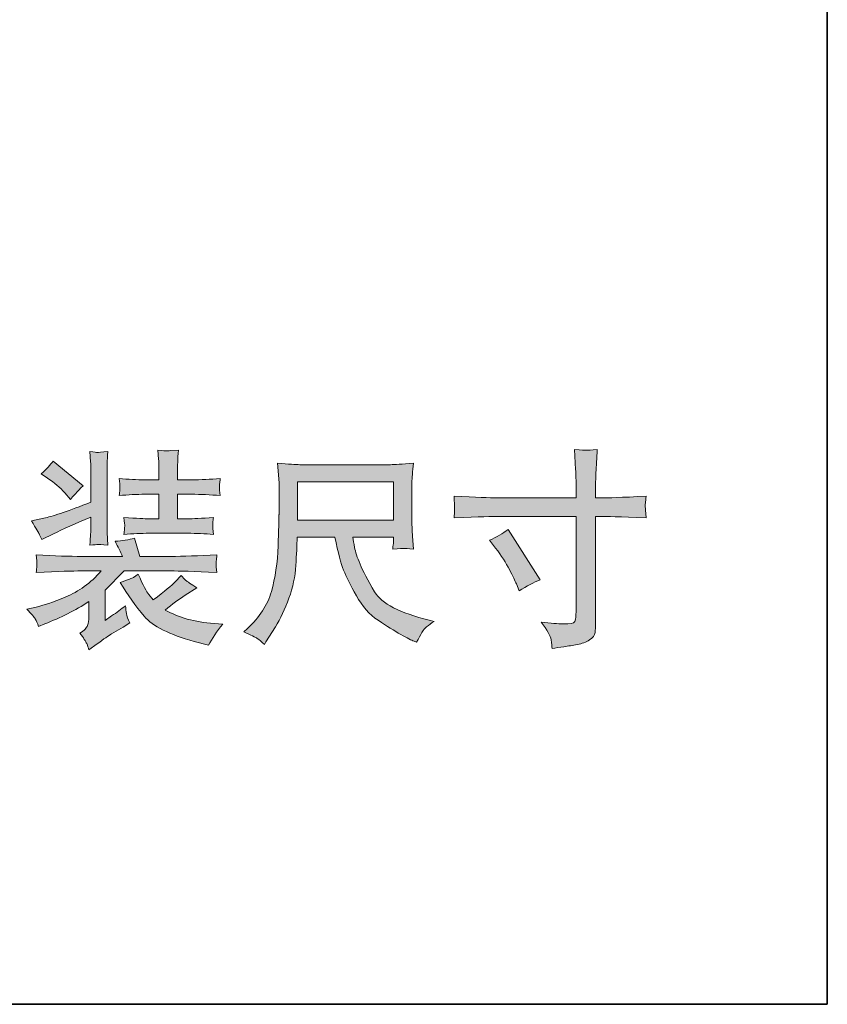
# Model space of a CAD drawing. Units: inches. Extents: x 6.3 to 94.3, y -68.9 to -19.2.
# Drawn here: x 87.5 to 94.3, y -66.3 to -58.1 of the extents above; entities that cross this region are included whole.
import ezdxf

# ---------------------------------------------------------------- set-up
doc = ezdxf.new("R2010")
doc.units = ezdxf.units.IN
doc.header["$MEASUREMENT"] = 0
doc.layers.add('图层 1', color=7, linetype='Continuous')

msp = doc.modelspace()

# ---------------------------------------------------------------- hatches: boundary and pattern name
at = {"layer": '图层 1'}
h = msp.add_hatch(color=256, dxfattribs=at)
h.dxf.hatch_style = 2
edge = h.paths.add_edge_path()
edge.add_spline(control_points=[(87.6811, -62.3766), (87.6853, -62.3848), (87.6921, -62.4007), (87.7025, -62.4248), (87.7025, -62.4248), (87.8003, -62.3766), (87.8003, -62.3766), (87.8775, -62.3387), (87.9815, -62.2925), (88.1125, -62.2374), (88.1125, -62.2374), (88.1125, -62.2801), (88.1125, -62.2801), (88.1125, -62.3249), (88.1118, -62.3586), (88.1104, -62.38), (88.1097, -62.402), (88.1069, -62.4324), (88.1035, -62.4716), (88.1435, -62.4682), (88.1655, -62.4661), (88.1703, -62.4654), (88.1752, -62.4647), (88.2034, -62.4668), (88.2558, -62.4716), (88.2558, -62.4716), (88.2489, -62.3648), (88.2489, -62.3648), (88.2482, -62.3497), (88.2475, -62.3207), (88.2475, -62.2766), (88.2475, -62.2766), (88.2475, -61.8839), (88.2475, -61.8839), (88.2475, -61.8391), (88.2475, -61.806), (88.2482, -61.784), (88.2489, -61.7626), (88.2516, -61.7309), (88.2558, -61.6896), (88.2027, -61.6951), (88.1731, -61.6979), (88.1676, -61.6972), (88.1621, -61.6965), (88.1407, -61.6937), (88.1035, -61.6896), (88.1035, -61.6896), (88.1104, -61.7757), (88.1104, -61.7757), (88.1118, -61.7881), (88.1125, -61.8247), (88.1125, -61.8839), (88.1125, -61.8839), (88.1125, -62.1133), (88.1125, -62.1133), (87.9312, -62.1829), (87.8045, -62.2263), (87.7335, -62.2422), (87.7335, -62.2422), (87.6177, -62.2684), (87.6177, -62.2684), (87.6556, -62.3325), (87.677, -62.369), (87.6811, -62.3766)], knot_values=[0, 0, 0, 0, 1, 1, 1, 2, 2, 2, 3, 3, 3, 4, 4, 4, 5, 5, 5, 6, 6, 6, 7, 7, 7, 8, 8, 8, 9, 9, 9, 10, 10, 10, 11, 11, 11, 12, 12, 12, 13, 13, 13, 14, 14, 14, 15, 15, 15, 16, 16, 16, 17, 17, 17, 18, 18, 18, 19, 19, 19, 20, 20, 20, 21, 21, 21, 21], degree=3, periodic=0)
edge = h.paths.add_edge_path()
edge.add_spline(control_points=[(87.6487, -63.0869), (87.6577, -63.1007), (87.6667, -63.1214), (87.677, -63.1489), (87.677, -63.1489), (87.7287, -63.1283), (87.7287, -63.1283), (87.8596, -63.0766), (87.9822, -63.0146), (88.0959, -62.9422), (88.0959, -62.9422), (88.0959, -63.0718), (88.0959, -63.0718), (88.0959, -63.0966), (88.0925, -63.12), (88.0856, -63.1407), (88.0787, -63.1613), (88.0573, -63.1827), (88.0215, -63.2041), (88.0518, -63.2454), (88.0704, -63.275), (88.078, -63.2929), (88.0856, -63.3109), (88.0918, -63.3274), (88.0973, -63.3439), (88.0973, -63.3439), (88.1662, -63.2936), (88.1662, -63.2936), (88.222, -63.2537), (88.262, -63.2261), (88.2861, -63.211), (88.2861, -63.211), (88.3825, -63.1545), (88.3825, -63.1545), (88.3825, -63.1545), (88.4377, -63.12), (88.4377, -63.12), (88.4225, -63.0876), (88.4136, -63.0621), (88.4101, -63.0421), (88.4067, -63.0229), (88.4039, -63.0008), (88.4012, -62.9767), (88.3667, -63.0043), (88.3288, -63.0325), (88.2861, -63.0614), (88.2861, -63.0614), (88.231, -63.0993), (88.231, -63.0993), (88.231, -63.0993), (88.231, -62.8478), (88.231, -62.8478), (88.231, -62.8478), (88.3894, -62.6859), (88.3894, -62.6859), (88.3894, -62.6859), (88.7801, -62.6859), (88.7801, -62.6859), (88.8435, -62.6859), (88.9717, -62.6901), (89.1646, -62.6997), (89.1591, -62.6611), (89.1563, -62.6384), (89.157, -62.6315), (89.1577, -62.6246), (89.1584, -62.6156), (89.1591, -62.6039), (89.1604, -62.5929), (89.1625, -62.575), (89.1646, -62.5509), (89.0096, -62.5598), (88.8814, -62.5647), (88.7801, -62.5647), (88.7801, -62.5647), (88.5217, -62.5647), (88.5217, -62.5647), (88.5217, -62.5647), (88.4769, -62.4131), (88.4769, -62.4131), (88.4287, -62.4255), (88.375, -62.4344), (88.315, -62.4386), (88.3405, -62.4847), (88.3612, -62.5268), (88.377, -62.5647), (88.377, -62.5647), (88.0353, -62.5647), (88.0353, -62.5647), (87.9381, -62.5647), (87.8113, -62.5605), (87.6563, -62.5523), (87.6563, -62.5523), (87.6618, -62.6019), (87.6618, -62.6019), (87.6618, -62.6019), (87.6618, -62.6274), (87.6618, -62.6274), (87.6618, -62.6439), (87.6618, -62.6542), (87.6611, -62.6597), (87.6605, -62.6653), (87.6591, -62.6783), (87.6563, -62.6997), (87.8437, -62.6901), (87.9684, -62.6859), (88.0305, -62.6859), (88.0305, -62.6859), (88.2, -62.6859), (88.2, -62.6859), (88.1097, -62.7865), (88.0112, -62.8589), (87.9037, -62.903), (87.7962, -62.9464), (87.7142, -62.9746), (87.6563, -62.987), (87.6563, -62.987), (87.5792, -63.0043), (87.5792, -63.0043), (87.617, -63.0456), (87.6405, -63.0732), (87.6487, -63.0869)], knot_values=[0, 0, 0, 0, 1, 1, 1, 2, 2, 2, 3, 3, 3, 4, 4, 4, 5, 5, 5, 6, 6, 6, 7, 7, 7, 8, 8, 8, 9, 9, 9, 10, 10, 10, 11, 11, 11, 12, 12, 12, 13, 13, 13, 14, 14, 14, 15, 15, 15, 16, 16, 16, 17, 17, 17, 18, 18, 18, 19, 19, 19, 20, 20, 20, 21, 21, 21, 22, 22, 22, 23, 23, 23, 24, 24, 24, 25, 25, 25, 26, 26, 26, 27, 27, 27, 28, 28, 28, 29, 29, 29, 30, 30, 30, 31, 31, 31, 32, 32, 32, 33, 33, 33, 34, 34, 34, 35, 35, 35, 36, 36, 36, 37, 37, 37, 38, 38, 38, 39, 39, 39, 40, 40, 40, 40], degree=3, periodic=0)
edge = h.paths.add_edge_path()
edge.add_spline(control_points=[(87.7507, -61.9115), (87.8079, -61.9494), (87.8561, -61.99), (87.8954, -62.0341), (87.8954, -62.0341), (87.9436, -62.0892), (87.9436, -62.0892), (87.9629, -62.0637), (87.9981, -62.0258), (88.0484, -61.9755), (88.0484, -61.9755), (87.7989, -61.7688), (87.7989, -61.7688), (87.7769, -61.7998), (87.7431, -61.8357), (87.697, -61.877), (87.697, -61.877), (87.7507, -61.9115), (87.7507, -61.9115)], knot_values=[0, 0, 0, 0, 1, 1, 1, 2, 2, 2, 3, 3, 3, 4, 4, 4, 5, 5, 5, 6, 6, 6, 6], degree=3, periodic=0)
edge = h.paths.add_edge_path()
edge.add_spline(control_points=[(88.3495, -61.9149), (88.3495, -61.9149), (88.3543, -61.959), (88.3543, -61.959), (88.3543, -61.9604), (88.3543, -61.9687), (88.3543, -61.9845), (88.3543, -61.9845), (88.3543, -62.0107), (88.3543, -62.0107), (88.3536, -62.0217), (88.3515, -62.0376), (88.3495, -62.0568), (88.4232, -62.05), (88.4949, -62.0465), (88.5644, -62.0465), (88.5644, -62.0465), (88.6802, -62.0465), (88.6802, -62.0465), (88.6802, -62.0465), (88.6802, -62.2505), (88.6802, -62.2505), (88.6802, -62.2505), (88.5989, -62.2505), (88.5989, -62.2505), (88.5658, -62.2505), (88.4955, -62.247), (88.3887, -62.2401), (88.3936, -62.2801), (88.3956, -62.3042), (88.3949, -62.3118), (88.3943, -62.3194), (88.3943, -62.3276), (88.3936, -62.338), (88.3929, -62.3476), (88.3915, -62.3621), (88.3887, -62.3821), (88.4639, -62.3752), (88.5334, -62.3717), (88.5989, -62.3717), (88.5989, -62.3717), (88.9186, -62.3717), (88.9186, -62.3717), (88.9923, -62.3717), (89.0647, -62.3752), (89.1356, -62.3821), (89.1356, -62.3821), (89.1308, -62.3331), (89.1308, -62.3331), (89.1308, -62.3331), (89.1308, -62.3111), (89.1308, -62.3111), (89.1294, -62.2939), (89.1294, -62.2822), (89.1301, -62.2773), (89.1308, -62.2718), (89.1322, -62.2594), (89.1356, -62.2401), (89.0357, -62.247), (88.9634, -62.2505), (88.9186, -62.2505), (88.9186, -62.2505), (88.8345, -62.2505), (88.8345, -62.2505), (88.8345, -62.2505), (88.8345, -62.0465), (88.8345, -62.0465), (88.8345, -62.0465), (88.9517, -62.0465), (88.9517, -62.0465), (89.0295, -62.0465), (89.1102, -62.05), (89.1928, -62.0568), (89.1928, -62.0568), (89.1873, -62.0121), (89.1873, -62.0121), (89.1866, -62.0121), (89.1866, -62.0045), (89.1873, -61.9879), (89.1873, -61.9879), (89.1873, -61.959), (89.1873, -61.959), (89.1873, -61.9501), (89.1894, -61.9356), (89.1928, -61.9149), (89.1102, -61.9218), (89.0302, -61.9252), (88.9531, -61.9252), (88.9531, -61.9252), (88.8345, -61.9252), (88.8345, -61.9252), (88.8345, -61.9252), (88.8345, -61.8495), (88.8345, -61.8495), (88.8345, -61.8309), (88.8352, -61.8074), (88.8373, -61.7785), (88.8387, -61.7502), (88.8407, -61.7158), (88.8428, -61.6772), (88.8428, -61.6772), (88.7767, -61.682), (88.7767, -61.682), (88.7594, -61.6834), (88.7484, -61.6841), (88.7436, -61.6848), (88.7388, -61.6855), (88.7147, -61.6827), (88.6712, -61.6772), (88.6712, -61.6772), (88.6781, -61.7544), (88.6781, -61.7544), (88.6795, -61.7661), (88.6802, -61.7992), (88.6802, -61.8543), (88.6802, -61.8543), (88.6802, -61.9252), (88.6802, -61.9252), (88.6802, -61.9252), (88.5665, -61.9252), (88.5665, -61.9252), (88.4955, -61.9252), (88.4232, -61.9218), (88.3495, -61.9149)], knot_values=[0, 0, 0, 0, 1, 1, 1, 2, 2, 2, 3, 3, 3, 4, 4, 4, 5, 5, 5, 6, 6, 6, 7, 7, 7, 8, 8, 8, 9, 9, 9, 10, 10, 10, 11, 11, 11, 12, 12, 12, 13, 13, 13, 14, 14, 14, 15, 15, 15, 16, 16, 16, 17, 17, 17, 18, 18, 18, 19, 19, 19, 20, 20, 20, 21, 21, 21, 22, 22, 22, 23, 23, 23, 24, 24, 24, 25, 25, 25, 26, 26, 26, 27, 27, 27, 28, 28, 28, 29, 29, 29, 30, 30, 30, 31, 31, 31, 32, 32, 32, 33, 33, 33, 34, 34, 34, 35, 35, 35, 36, 36, 36, 37, 37, 37, 38, 38, 38, 39, 39, 39, 40, 40, 40, 41, 41, 41, 41], degree=3, periodic=0)
edge = h.paths.add_edge_path()
edge.add_spline(control_points=[(88.5582, -63.0642), (88.6299, -63.1476), (88.7684, -63.2178), (88.9751, -63.2743), (88.9751, -63.2743), (89.0943, -63.3067), (89.0943, -63.3067), (89.1253, -63.2482), (89.1646, -63.1889), (89.2128, -63.1297), (89.2128, -63.1297), (89.1405, -63.1241), (89.1405, -63.1241), (88.9785, -63.1131), (88.8435, -63.0752), (88.7339, -63.0125), (88.7918, -62.9629), (88.8469, -62.9216), (88.8993, -62.8885), (88.8993, -62.8885), (88.9978, -62.8265), (88.9978, -62.8265), (88.9475, -62.7955), (88.9165, -62.7748), (88.9048, -62.7645), (88.8931, -62.7541), (88.8807, -62.7404), (88.8669, -62.7231), (88.8669, -62.7231), (88.8166, -62.7762), (88.8166, -62.7762), (88.7891, -62.8065), (88.7284, -62.8561), (88.634, -62.9264), (88.634, -62.9264), (88.5961, -62.8816), (88.5961, -62.8816), (88.5769, -62.8616), (88.5479, -62.8058), (88.5086, -62.7128), (88.5086, -62.7128), (88.4673, -62.7404), (88.4673, -62.7404), (88.459, -62.7459), (88.4232, -62.7596), (88.3584, -62.7817), (88.4204, -62.8857), (88.4873, -62.9801), (88.5582, -63.0642)], knot_values=[0, 0, 0, 0, 1, 1, 1, 2, 2, 2, 3, 3, 3, 4, 4, 4, 5, 5, 5, 6, 6, 6, 7, 7, 7, 8, 8, 8, 9, 9, 9, 10, 10, 10, 11, 11, 11, 12, 12, 12, 13, 13, 13, 14, 14, 14, 15, 15, 15, 16, 16, 16, 16], degree=3, periodic=0)
h = msp.add_hatch(color=256, dxfattribs=at)
h.dxf.hatch_style = 2
edge = h.paths.add_edge_path()
edge.add_spline(control_points=[(91.1428, -62.0624), (91.1448, -62.112), (91.1462, -62.1423), (91.1469, -62.1533), (91.1476, -62.1643), (91.1476, -62.1754), (91.1469, -62.1864), (91.1462, -62.1974), (91.1448, -62.216), (91.1428, -62.2429), (91.3564, -62.2346), (91.4749, -62.2305), (91.4976, -62.2305), (91.4976, -62.2305), (92.1604, -62.2305), (92.1604, -62.2305), (92.1604, -62.2305), (92.1604, -62.987), (92.1604, -62.987), (92.1604, -63.0187), (92.1604, -63.0442), (92.1591, -63.0614), (92.1577, -63.0794), (92.1549, -63.0952), (92.1494, -63.109), (92.1446, -63.1228), (92.1115, -63.129), (92.0502, -63.1283), (92.0102, -63.1283), (91.9503, -63.1228), (91.8697, -63.1124), (91.92, -63.1793), (91.9475, -63.2282), (91.9524, -63.2599), (91.9572, -63.2916), (91.9599, -63.3157), (91.9606, -63.3329), (91.9909, -63.3288), (92.0233, -63.3233), (92.0592, -63.3184), (92.095, -63.3129), (92.1322, -63.3074), (92.1715, -63.3005), (92.21, -63.2936), (92.2438, -63.2805), (92.2721, -63.2613), (92.3003, -63.2427), (92.3162, -63.222), (92.3189, -63.1992), (92.3217, -63.1772), (92.323, -63.1558), (92.323, -63.1352), (92.323, -63.1352), (92.323, -62.2305), (92.323, -62.2305), (92.323, -62.2305), (92.3802, -62.2305), (92.3802, -62.2305), (92.4023, -62.2305), (92.5236, -62.2346), (92.7454, -62.2429), (92.7406, -62.1905), (92.7385, -62.1609), (92.7378, -62.1526), (92.7371, -62.1444), (92.7371, -62.134), (92.7385, -62.1202), (92.7399, -62.1071), (92.742, -62.0879), (92.7454, -62.0624), (92.5387, -62.0727), (92.4181, -62.0775), (92.3837, -62.0761), (92.3837, -62.0761), (92.323, -62.0748), (92.323, -62.0748), (92.323, -62.0748), (92.323, -62.0024), (92.323, -62.0024), (92.323, -61.9645), (92.3244, -61.9184), (92.3265, -61.8646), (92.3292, -61.8102), (92.3327, -61.7461), (92.3368, -61.6717), (92.2879, -61.6772), (92.2576, -61.68), (92.2473, -61.6793), (92.2369, -61.6786), (92.2038, -61.6758), (92.1487, -61.6717), (92.1487, -61.6717), (92.157, -61.8384), (92.157, -61.8384), (92.1597, -61.8791), (92.1604, -61.9335), (92.1604, -62.0024), (92.1604, -62.0024), (92.1604, -62.0761), (92.1604, -62.0761), (92.1604, -62.0761), (91.4976, -62.0761), (91.4976, -62.0761), (91.4445, -62.0761), (91.3267, -62.072), (91.1428, -62.0624)], knot_values=[0, 0, 0, 0, 1, 1, 1, 2, 2, 2, 3, 3, 3, 4, 4, 4, 5, 5, 5, 6, 6, 6, 7, 7, 7, 8, 8, 8, 9, 9, 9, 10, 10, 10, 11, 11, 11, 12, 12, 12, 13, 13, 13, 14, 14, 14, 15, 15, 15, 16, 16, 16, 17, 17, 17, 18, 18, 18, 19, 19, 19, 20, 20, 20, 21, 21, 21, 22, 22, 22, 23, 23, 23, 24, 24, 24, 25, 25, 25, 26, 26, 26, 27, 27, 27, 28, 28, 28, 29, 29, 29, 30, 30, 30, 31, 31, 31, 32, 32, 32, 33, 33, 33, 34, 34, 34, 35, 35, 35, 35], degree=3, periodic=0)
edge = h.paths.add_edge_path()
edge.add_spline(control_points=[(91.4893, -62.4951), (91.5376, -62.5598), (91.5762, -62.6191), (91.6044, -62.6742), (91.6333, -62.7293), (91.6526, -62.77), (91.663, -62.7948), (91.663, -62.7948), (91.6857, -62.8534), (91.6857, -62.8534), (91.7498, -62.812), (91.8083, -62.781), (91.8614, -62.7603), (91.8614, -62.7603), (91.5941, -62.34), (91.5941, -62.34), (91.5486, -62.3738), (91.4969, -62.4034), (91.439, -62.4296), (91.439, -62.4296), (91.4893, -62.4951), (91.4893, -62.4951)], knot_values=[0, 0, 0, 0, 1, 1, 1, 2, 2, 2, 3, 3, 3, 4, 4, 4, 5, 5, 5, 6, 6, 6, 7, 7, 7, 7], degree=3, periodic=0)
h = msp.add_hatch(color=256, dxfattribs=at)
h.dxf.hatch_style = 2
edge = h.paths.add_edge_path()
edge.add_spline(control_points=[(89.3899, -63.1944), (89.3899, -63.1944), (89.4188, -63.1669), (89.4188, -63.1669), (89.5201, -63.0738), (89.587, -62.9712), (89.6186, -62.8575), (89.651, -62.7445), (89.6703, -62.6184), (89.6758, -62.4778), (89.6758, -62.4778), (89.6793, -62.3449), (89.6793, -62.3449), (89.6807, -62.2636), (89.6813, -62.2195), (89.6827, -62.2139), (89.6827, -62.2139), (89.6827, -62.072), (89.6827, -62.072), (89.6841, -62.0066), (89.6841, -61.9659), (89.6827, -61.9494), (89.6827, -61.9494), (89.6703, -61.7874), (89.6703, -61.7874), (89.7627, -61.795), (89.824, -61.7992), (89.855, -61.7992), (89.855, -61.7992), (90.6129, -61.7992), (90.6129, -61.7992), (90.6446, -61.7992), (90.708, -61.795), (90.8031, -61.7874), (90.7996, -61.8219), (90.7969, -61.8529), (90.7948, -61.8805), (90.7927, -61.908), (90.7914, -61.9314), (90.7914, -61.9494), (90.7914, -61.9494), (90.7914, -62.2725), (90.7914, -62.2725), (90.7914, -62.3139), (90.7927, -62.3552), (90.7962, -62.3952), (90.7962, -62.3952), (90.8051, -62.504), (90.8051, -62.504), (90.7597, -62.4992), (90.7328, -62.4971), (90.7245, -62.4978), (90.7156, -62.4985), (90.6852, -62.5006), (90.6315, -62.504), (90.6315, -62.4958), (90.6329, -62.4854), (90.6343, -62.4716), (90.6363, -62.4585), (90.637, -62.4496), (90.637, -62.4434), (90.637, -62.4434), (90.637, -62.4055), (90.637, -62.4055), (90.637, -62.4055), (90.2973, -62.4055), (90.2973, -62.4055), (90.3008, -62.4275), (90.3063, -62.4558), (90.3132, -62.4909), (90.3201, -62.5261), (90.3352, -62.5722), (90.3587, -62.6294), (90.3821, -62.6873), (90.4227, -62.7645), (90.4799, -62.8609), (90.5378, -62.9581), (90.6894, -63.0366), (90.9361, -63.0966), (90.9361, -63.0966), (90.9774, -63.1069), (90.9774, -63.1069), (90.9553, -63.1207), (90.934, -63.1365), (90.9119, -63.1538), (90.8899, -63.1717), (90.863, -63.2144), (90.8306, -63.2805), (90.8306, -63.2805), (90.8086, -63.2723), (90.8086, -63.2723), (90.7879, -63.2654), (90.7514, -63.2468), (90.6977, -63.2158), (90.6446, -63.1855), (90.5819, -63.1462), (90.5095, -63.098), (90.4372, -63.0497), (90.3766, -62.9815), (90.3276, -62.8933), (90.2787, -62.8044), (90.2436, -62.7335), (90.2215, -62.6804), (90.2002, -62.6267), (90.1761, -62.5357), (90.1492, -62.4055), (90.1492, -62.4055), (89.8343, -62.4055), (89.8343, -62.4055), (89.8322, -62.4703), (89.8281, -62.5481), (89.8233, -62.6398), (89.8178, -62.7321), (89.7985, -62.823), (89.7654, -62.914), (89.7323, -63.0043), (89.6944, -63.0842), (89.6531, -63.1531), (89.6531, -63.1531), (89.5739, -63.2771), (89.5739, -63.2771), (89.5739, -63.2771), (89.5601, -63.2998), (89.5601, -63.2998), (89.536, -63.2764), (89.5167, -63.2599), (89.5008, -63.2495), (89.4857, -63.2392), (89.4485, -63.2213), (89.3899, -63.1944)], knot_values=[0, 0, 0, 0, 1, 1, 1, 2, 2, 2, 3, 3, 3, 4, 4, 4, 5, 5, 5, 6, 6, 6, 7, 7, 7, 8, 8, 8, 9, 9, 9, 10, 10, 10, 11, 11, 11, 12, 12, 12, 13, 13, 13, 14, 14, 14, 15, 15, 15, 16, 16, 16, 17, 17, 17, 18, 18, 18, 19, 19, 19, 20, 20, 20, 21, 21, 21, 22, 22, 22, 23, 23, 23, 24, 24, 24, 25, 25, 25, 26, 26, 26, 27, 27, 27, 28, 28, 28, 29, 29, 29, 30, 30, 30, 31, 31, 31, 32, 32, 32, 33, 33, 33, 34, 34, 34, 35, 35, 35, 36, 36, 36, 37, 37, 37, 38, 38, 38, 39, 39, 39, 40, 40, 40, 41, 41, 41, 42, 42, 42, 43, 43, 43, 43], degree=3, periodic=0)
h.paths.add_polyline_path([(89.8378, -62.2622), (90.637, -62.2622), (90.637, -61.9425), (89.8378, -61.9425)])

# ---------------------------------------------------------------- linework, layer by layer
at = {"layer": '图层 1', "lineweight": 35}
msp.add_lwpolyline([(94.2564, -66.3026), (6.2563, -66.3026), (6.2563, -22.3022), (94.2564, -22.3022), (94.2564, -66.3026)], dxfattribs=at)
at = {"layer": '图层 1', "lineweight": 0}
msp.add_lwpolyline([(89.8378, -62.2622), (90.637, -62.2622), (90.637, -61.9425), (89.8378, -61.9425), (89.8378, -62.2622)], dxfattribs=at)
for points, knots in [([(87.6811, -62.3766), (87.6853, -62.3848), (87.6921, -62.4007), (87.7025, -62.4248), (87.7025, -62.4248), (87.8003, -62.3766), (87.8003, -62.3766), (87.8775, -62.3387), (87.9815, -62.2925), (88.1125, -62.2374), (88.1125, -62.2374), (88.1125, -62.2801), (88.1125, -62.2801), (88.1125, -62.3249), (88.1118, -62.3586), (88.1104, -62.38), (88.1097, -62.402), (88.1069, -62.4324), (88.1035, -62.4716), (88.1435, -62.4682), (88.1655, -62.4661), (88.1703, -62.4654), (88.1752, -62.4647), (88.2034, -62.4668), (88.2558, -62.4716), (88.2558, -62.4716), (88.2489, -62.3648), (88.2489, -62.3648), (88.2482, -62.3497), (88.2475, -62.3207), (88.2475, -62.2766), (88.2475, -62.2766), (88.2475, -61.8839), (88.2475, -61.8839), (88.2475, -61.8391), (88.2475, -61.806), (88.2482, -61.784), (88.2489, -61.7626), (88.2516, -61.7309), (88.2558, -61.6896), (88.2027, -61.6951), (88.1731, -61.6979), (88.1676, -61.6972), (88.1621, -61.6965), (88.1407, -61.6937), (88.1035, -61.6896), (88.1035, -61.6896), (88.1104, -61.7757), (88.1104, -61.7757), (88.1118, -61.7881), (88.1125, -61.8247), (88.1125, -61.8839), (88.1125, -61.8839), (88.1125, -62.1133), (88.1125, -62.1133), (87.9312, -62.1829), (87.8045, -62.2263), (87.7335, -62.2422), (87.7335, -62.2422), (87.6177, -62.2684), (87.6177, -62.2684), (87.6556, -62.3325), (87.677, -62.369), (87.6811, -62.3766)], [0, 0, 0, 0, 1, 1, 1, 2, 2, 2, 3, 3, 3, 4, 4, 4, 5, 5, 5, 6, 6, 6, 7, 7, 7, 8, 8, 8, 9, 9, 9, 10, 10, 10, 11, 11, 11, 12, 12, 12, 13, 13, 13, 14, 14, 14, 15, 15, 15, 16, 16, 16, 17, 17, 17, 18, 18, 18, 19, 19, 19, 20, 20, 20, 21, 21, 21, 21]), ([(88.3495, -61.9149), (88.3495, -61.9149), (88.3543, -61.959), (88.3543, -61.959), (88.3543, -61.9604), (88.3543, -61.9687), (88.3543, -61.9845), (88.3543, -61.9845), (88.3543, -62.0107), (88.3543, -62.0107), (88.3536, -62.0217), (88.3515, -62.0376), (88.3495, -62.0568), (88.4232, -62.05), (88.4949, -62.0465), (88.5644, -62.0465), (88.5644, -62.0465), (88.6802, -62.0465), (88.6802, -62.0465), (88.6802, -62.0465), (88.6802, -62.2505), (88.6802, -62.2505), (88.6802, -62.2505), (88.5989, -62.2505), (88.5989, -62.2505), (88.5658, -62.2505), (88.4955, -62.247), (88.3887, -62.2401), (88.3936, -62.2801), (88.3956, -62.3042), (88.3949, -62.3118), (88.3943, -62.3194), (88.3943, -62.3276), (88.3936, -62.338), (88.3929, -62.3476), (88.3915, -62.3621), (88.3887, -62.3821), (88.4639, -62.3752), (88.5334, -62.3717), (88.5989, -62.3717), (88.5989, -62.3717), (88.9186, -62.3717), (88.9186, -62.3717), (88.9923, -62.3717), (89.0647, -62.3752), (89.1356, -62.3821), (89.1356, -62.3821), (89.1308, -62.3331), (89.1308, -62.3331), (89.1308, -62.3331), (89.1308, -62.3111), (89.1308, -62.3111), (89.1294, -62.2939), (89.1294, -62.2822), (89.1301, -62.2773), (89.1308, -62.2718), (89.1322, -62.2594), (89.1356, -62.2401), (89.0357, -62.247), (88.9634, -62.2505), (88.9186, -62.2505), (88.9186, -62.2505), (88.8345, -62.2505), (88.8345, -62.2505), (88.8345, -62.2505), (88.8345, -62.0465), (88.8345, -62.0465), (88.8345, -62.0465), (88.9517, -62.0465), (88.9517, -62.0465), (89.0295, -62.0465), (89.1102, -62.05), (89.1928, -62.0568), (89.1928, -62.0568), (89.1873, -62.0121), (89.1873, -62.0121), (89.1866, -62.0121), (89.1866, -62.0045), (89.1873, -61.9879), (89.1873, -61.9879), (89.1873, -61.959), (89.1873, -61.959), (89.1873, -61.9501), (89.1894, -61.9356), (89.1928, -61.9149), (89.1102, -61.9218), (89.0302, -61.9252), (88.9531, -61.9252), (88.9531, -61.9252), (88.8345, -61.9252), (88.8345, -61.9252), (88.8345, -61.9252), (88.8345, -61.8495), (88.8345, -61.8495), (88.8345, -61.8309), (88.8352, -61.8074), (88.8373, -61.7785), (88.8387, -61.7502), (88.8407, -61.7158), (88.8428, -61.6772), (88.8428, -61.6772), (88.7767, -61.682), (88.7767, -61.682), (88.7594, -61.6834), (88.7484, -61.6841), (88.7436, -61.6848), (88.7388, -61.6855), (88.7147, -61.6827), (88.6712, -61.6772), (88.6712, -61.6772), (88.6781, -61.7544), (88.6781, -61.7544), (88.6795, -61.7661), (88.6802, -61.7992), (88.6802, -61.8543), (88.6802, -61.8543), (88.6802, -61.9252), (88.6802, -61.9252), (88.6802, -61.9252), (88.5665, -61.9252), (88.5665, -61.9252), (88.4955, -61.9252), (88.4232, -61.9218), (88.3495, -61.9149)], [0, 0, 0, 0, 1, 1, 1, 2, 2, 2, 3, 3, 3, 4, 4, 4, 5, 5, 5, 6, 6, 6, 7, 7, 7, 8, 8, 8, 9, 9, 9, 10, 10, 10, 11, 11, 11, 12, 12, 12, 13, 13, 13, 14, 14, 14, 15, 15, 15, 16, 16, 16, 17, 17, 17, 18, 18, 18, 19, 19, 19, 20, 20, 20, 21, 21, 21, 22, 22, 22, 23, 23, 23, 24, 24, 24, 25, 25, 25, 26, 26, 26, 27, 27, 27, 28, 28, 28, 29, 29, 29, 30, 30, 30, 31, 31, 31, 32, 32, 32, 33, 33, 33, 34, 34, 34, 35, 35, 35, 36, 36, 36, 37, 37, 37, 38, 38, 38, 39, 39, 39, 40, 40, 40, 41, 41, 41, 41]), ([(91.1428, -62.0624), (91.1448, -62.112), (91.1462, -62.1423), (91.1469, -62.1533), (91.1476, -62.1643), (91.1476, -62.1754), (91.1469, -62.1864), (91.1462, -62.1974), (91.1448, -62.216), (91.1428, -62.2429), (91.3564, -62.2346), (91.4749, -62.2305), (91.4976, -62.2305), (91.4976, -62.2305), (92.1604, -62.2305), (92.1604, -62.2305), (92.1604, -62.2305), (92.1604, -62.987), (92.1604, -62.987), (92.1604, -63.0187), (92.1604, -63.0442), (92.1591, -63.0614), (92.1577, -63.0794), (92.1549, -63.0952), (92.1494, -63.109), (92.1446, -63.1228), (92.1115, -63.129), (92.0502, -63.1283), (92.0102, -63.1283), (91.9503, -63.1228), (91.8697, -63.1124), (91.92, -63.1793), (91.9475, -63.2282), (91.9524, -63.2599), (91.9572, -63.2916), (91.9599, -63.3157), (91.9606, -63.3329), (91.9909, -63.3288), (92.0233, -63.3233), (92.0592, -63.3184), (92.095, -63.3129), (92.1322, -63.3074), (92.1715, -63.3005), (92.21, -63.2936), (92.2438, -63.2805), (92.2721, -63.2613), (92.3003, -63.2427), (92.3162, -63.222), (92.3189, -63.1992), (92.3217, -63.1772), (92.323, -63.1558), (92.323, -63.1352), (92.323, -63.1352), (92.323, -62.2305), (92.323, -62.2305), (92.323, -62.2305), (92.3802, -62.2305), (92.3802, -62.2305), (92.4023, -62.2305), (92.5236, -62.2346), (92.7454, -62.2429), (92.7406, -62.1905), (92.7385, -62.1609), (92.7378, -62.1526), (92.7371, -62.1444), (92.7371, -62.134), (92.7385, -62.1202), (92.7399, -62.1071), (92.742, -62.0879), (92.7454, -62.0624), (92.5387, -62.0727), (92.4181, -62.0775), (92.3837, -62.0761), (92.3837, -62.0761), (92.323, -62.0748), (92.323, -62.0748), (92.323, -62.0748), (92.323, -62.0024), (92.323, -62.0024), (92.323, -61.9645), (92.3244, -61.9184), (92.3265, -61.8646), (92.3292, -61.8102), (92.3327, -61.7461), (92.3368, -61.6717), (92.2879, -61.6772), (92.2576, -61.68), (92.2473, -61.6793), (92.2369, -61.6786), (92.2038, -61.6758), (92.1487, -61.6717), (92.1487, -61.6717), (92.157, -61.8384), (92.157, -61.8384), (92.1597, -61.8791), (92.1604, -61.9335), (92.1604, -62.0024), (92.1604, -62.0024), (92.1604, -62.0761), (92.1604, -62.0761), (92.1604, -62.0761), (91.4976, -62.0761), (91.4976, -62.0761), (91.4445, -62.0761), (91.3267, -62.072), (91.1428, -62.0624)], [0, 0, 0, 0, 1, 1, 1, 2, 2, 2, 3, 3, 3, 4, 4, 4, 5, 5, 5, 6, 6, 6, 7, 7, 7, 8, 8, 8, 9, 9, 9, 10, 10, 10, 11, 11, 11, 12, 12, 12, 13, 13, 13, 14, 14, 14, 15, 15, 15, 16, 16, 16, 17, 17, 17, 18, 18, 18, 19, 19, 19, 20, 20, 20, 21, 21, 21, 22, 22, 22, 23, 23, 23, 24, 24, 24, 25, 25, 25, 26, 26, 26, 27, 27, 27, 28, 28, 28, 29, 29, 29, 30, 30, 30, 31, 31, 31, 32, 32, 32, 33, 33, 33, 34, 34, 34, 35, 35, 35, 35]), ([(87.7507, -61.9115), (87.8079, -61.9494), (87.8561, -61.99), (87.8954, -62.0341), (87.8954, -62.0341), (87.9436, -62.0892), (87.9436, -62.0892), (87.9629, -62.0637), (87.9981, -62.0258), (88.0484, -61.9755), (88.0484, -61.9755), (87.7989, -61.7688), (87.7989, -61.7688), (87.7769, -61.7998), (87.7431, -61.8357), (87.697, -61.877), (87.697, -61.877), (87.7507, -61.9115), (87.7507, -61.9115)], [0, 0, 0, 0, 1, 1, 1, 2, 2, 2, 3, 3, 3, 4, 4, 4, 5, 5, 5, 6, 6, 6, 6]), ([(89.3899, -63.1944), (89.3899, -63.1944), (89.4188, -63.1669), (89.4188, -63.1669), (89.5201, -63.0738), (89.587, -62.9712), (89.6186, -62.8575), (89.651, -62.7445), (89.6703, -62.6184), (89.6758, -62.4778), (89.6758, -62.4778), (89.6793, -62.3449), (89.6793, -62.3449), (89.6807, -62.2636), (89.6813, -62.2195), (89.6827, -62.2139), (89.6827, -62.2139), (89.6827, -62.072), (89.6827, -62.072), (89.6841, -62.0066), (89.6841, -61.9659), (89.6827, -61.9494), (89.6827, -61.9494), (89.6703, -61.7874), (89.6703, -61.7874), (89.7627, -61.795), (89.824, -61.7992), (89.855, -61.7992), (89.855, -61.7992), (90.6129, -61.7992), (90.6129, -61.7992), (90.6446, -61.7992), (90.708, -61.795), (90.8031, -61.7874), (90.7996, -61.8219), (90.7969, -61.8529), (90.7948, -61.8805), (90.7927, -61.908), (90.7914, -61.9314), (90.7914, -61.9494), (90.7914, -61.9494), (90.7914, -62.2725), (90.7914, -62.2725), (90.7914, -62.3139), (90.7927, -62.3552), (90.7962, -62.3952), (90.7962, -62.3952), (90.8051, -62.504), (90.8051, -62.504), (90.7597, -62.4992), (90.7328, -62.4971), (90.7245, -62.4978), (90.7156, -62.4985), (90.6852, -62.5006), (90.6315, -62.504), (90.6315, -62.4958), (90.6329, -62.4854), (90.6343, -62.4716), (90.6363, -62.4585), (90.637, -62.4496), (90.637, -62.4434), (90.637, -62.4434), (90.637, -62.4055), (90.637, -62.4055), (90.637, -62.4055), (90.2973, -62.4055), (90.2973, -62.4055), (90.3008, -62.4275), (90.3063, -62.4558), (90.3132, -62.4909), (90.3201, -62.5261), (90.3352, -62.5722), (90.3587, -62.6294), (90.3821, -62.6873), (90.4227, -62.7645), (90.4799, -62.8609), (90.5378, -62.9581), (90.6894, -63.0366), (90.9361, -63.0966), (90.9361, -63.0966), (90.9774, -63.1069), (90.9774, -63.1069), (90.9553, -63.1207), (90.934, -63.1365), (90.9119, -63.1538), (90.8899, -63.1717), (90.863, -63.2144), (90.8306, -63.2805), (90.8306, -63.2805), (90.8086, -63.2723), (90.8086, -63.2723), (90.7879, -63.2654), (90.7514, -63.2468), (90.6977, -63.2158), (90.6446, -63.1855), (90.5819, -63.1462), (90.5095, -63.098), (90.4372, -63.0497), (90.3766, -62.9815), (90.3276, -62.8933), (90.2787, -62.8044), (90.2436, -62.7335), (90.2215, -62.6804), (90.2002, -62.6267), (90.1761, -62.5357), (90.1492, -62.4055), (90.1492, -62.4055), (89.8343, -62.4055), (89.8343, -62.4055), (89.8322, -62.4703), (89.8281, -62.5481), (89.8233, -62.6398), (89.8178, -62.7321), (89.7985, -62.823), (89.7654, -62.914), (89.7323, -63.0043), (89.6944, -63.0842), (89.6531, -63.1531), (89.6531, -63.1531), (89.5739, -63.2771), (89.5739, -63.2771), (89.5739, -63.2771), (89.5601, -63.2998), (89.5601, -63.2998), (89.536, -63.2764), (89.5167, -63.2599), (89.5008, -63.2495), (89.4857, -63.2392), (89.4485, -63.2213), (89.3899, -63.1944)], [0, 0, 0, 0, 1, 1, 1, 2, 2, 2, 3, 3, 3, 4, 4, 4, 5, 5, 5, 6, 6, 6, 7, 7, 7, 8, 8, 8, 9, 9, 9, 10, 10, 10, 11, 11, 11, 12, 12, 12, 13, 13, 13, 14, 14, 14, 15, 15, 15, 16, 16, 16, 17, 17, 17, 18, 18, 18, 19, 19, 19, 20, 20, 20, 21, 21, 21, 22, 22, 22, 23, 23, 23, 24, 24, 24, 25, 25, 25, 26, 26, 26, 27, 27, 27, 28, 28, 28, 29, 29, 29, 30, 30, 30, 31, 31, 31, 32, 32, 32, 33, 33, 33, 34, 34, 34, 35, 35, 35, 36, 36, 36, 37, 37, 37, 38, 38, 38, 39, 39, 39, 40, 40, 40, 41, 41, 41, 42, 42, 42, 43, 43, 43, 43]), ([(91.4893, -62.4951), (91.5376, -62.5598), (91.5762, -62.6191), (91.6044, -62.6742), (91.6333, -62.7293), (91.6526, -62.77), (91.663, -62.7948), (91.663, -62.7948), (91.6857, -62.8534), (91.6857, -62.8534), (91.7498, -62.812), (91.8083, -62.781), (91.8614, -62.7603), (91.8614, -62.7603), (91.5941, -62.34), (91.5941, -62.34), (91.5486, -62.3738), (91.4969, -62.4034), (91.439, -62.4296), (91.439, -62.4296), (91.4893, -62.4951), (91.4893, -62.4951)], [0, 0, 0, 0, 1, 1, 1, 2, 2, 2, 3, 3, 3, 4, 4, 4, 5, 5, 5, 6, 6, 6, 7, 7, 7, 7]), ([(87.6487, -63.0869), (87.6577, -63.1007), (87.6667, -63.1214), (87.677, -63.1489), (87.677, -63.1489), (87.7287, -63.1283), (87.7287, -63.1283), (87.8596, -63.0766), (87.9822, -63.0146), (88.0959, -62.9422), (88.0959, -62.9422), (88.0959, -63.0718), (88.0959, -63.0718), (88.0959, -63.0966), (88.0925, -63.12), (88.0856, -63.1407), (88.0787, -63.1613), (88.0573, -63.1827), (88.0215, -63.2041), (88.0518, -63.2454), (88.0704, -63.275), (88.078, -63.2929), (88.0856, -63.3109), (88.0918, -63.3274), (88.0973, -63.3439), (88.0973, -63.3439), (88.1662, -63.2936), (88.1662, -63.2936), (88.222, -63.2537), (88.262, -63.2261), (88.2861, -63.211), (88.2861, -63.211), (88.3825, -63.1545), (88.3825, -63.1545), (88.3825, -63.1545), (88.4377, -63.12), (88.4377, -63.12), (88.4225, -63.0876), (88.4136, -63.0621), (88.4101, -63.0421), (88.4067, -63.0229), (88.4039, -63.0008), (88.4012, -62.9767), (88.3667, -63.0043), (88.3288, -63.0325), (88.2861, -63.0614), (88.2861, -63.0614), (88.231, -63.0993), (88.231, -63.0993), (88.231, -63.0993), (88.231, -62.8478), (88.231, -62.8478), (88.231, -62.8478), (88.3894, -62.6859), (88.3894, -62.6859), (88.3894, -62.6859), (88.7801, -62.6859), (88.7801, -62.6859), (88.8435, -62.6859), (88.9717, -62.6901), (89.1646, -62.6997), (89.1591, -62.6611), (89.1563, -62.6384), (89.157, -62.6315), (89.1577, -62.6246), (89.1584, -62.6156), (89.1591, -62.6039), (89.1604, -62.5929), (89.1625, -62.575), (89.1646, -62.5509), (89.0096, -62.5598), (88.8814, -62.5647), (88.7801, -62.5647), (88.7801, -62.5647), (88.5217, -62.5647), (88.5217, -62.5647), (88.5217, -62.5647), (88.4769, -62.4131), (88.4769, -62.4131), (88.4287, -62.4255), (88.375, -62.4344), (88.315, -62.4386), (88.3405, -62.4847), (88.3612, -62.5268), (88.377, -62.5647), (88.377, -62.5647), (88.0353, -62.5647), (88.0353, -62.5647), (87.9381, -62.5647), (87.8113, -62.5605), (87.6563, -62.5523), (87.6563, -62.5523), (87.6618, -62.6019), (87.6618, -62.6019), (87.6618, -62.6019), (87.6618, -62.6274), (87.6618, -62.6274), (87.6618, -62.6439), (87.6618, -62.6542), (87.6611, -62.6597), (87.6605, -62.6653), (87.6591, -62.6783), (87.6563, -62.6997), (87.8437, -62.6901), (87.9684, -62.6859), (88.0305, -62.6859), (88.0305, -62.6859), (88.2, -62.6859), (88.2, -62.6859), (88.1097, -62.7865), (88.0112, -62.8589), (87.9037, -62.903), (87.7962, -62.9464), (87.7142, -62.9746), (87.6563, -62.987), (87.6563, -62.987), (87.5792, -63.0043), (87.5792, -63.0043), (87.617, -63.0456), (87.6405, -63.0732), (87.6487, -63.0869)], [0, 0, 0, 0, 1, 1, 1, 2, 2, 2, 3, 3, 3, 4, 4, 4, 5, 5, 5, 6, 6, 6, 7, 7, 7, 8, 8, 8, 9, 9, 9, 10, 10, 10, 11, 11, 11, 12, 12, 12, 13, 13, 13, 14, 14, 14, 15, 15, 15, 16, 16, 16, 17, 17, 17, 18, 18, 18, 19, 19, 19, 20, 20, 20, 21, 21, 21, 22, 22, 22, 23, 23, 23, 24, 24, 24, 25, 25, 25, 26, 26, 26, 27, 27, 27, 28, 28, 28, 29, 29, 29, 30, 30, 30, 31, 31, 31, 32, 32, 32, 33, 33, 33, 34, 34, 34, 35, 35, 35, 36, 36, 36, 37, 37, 37, 38, 38, 38, 39, 39, 39, 40, 40, 40, 40]), ([(88.5582, -63.0642), (88.6299, -63.1476), (88.7684, -63.2178), (88.9751, -63.2743), (88.9751, -63.2743), (89.0943, -63.3067), (89.0943, -63.3067), (89.1253, -63.2482), (89.1646, -63.1889), (89.2128, -63.1297), (89.2128, -63.1297), (89.1405, -63.1241), (89.1405, -63.1241), (88.9785, -63.1131), (88.8435, -63.0752), (88.7339, -63.0125), (88.7918, -62.9629), (88.8469, -62.9216), (88.8993, -62.8885), (88.8993, -62.8885), (88.9978, -62.8265), (88.9978, -62.8265), (88.9475, -62.7955), (88.9165, -62.7748), (88.9048, -62.7645), (88.8931, -62.7541), (88.8807, -62.7404), (88.8669, -62.7231), (88.8669, -62.7231), (88.8166, -62.7762), (88.8166, -62.7762), (88.7891, -62.8065), (88.7284, -62.8561), (88.634, -62.9264), (88.634, -62.9264), (88.5961, -62.8816), (88.5961, -62.8816), (88.5769, -62.8616), (88.5479, -62.8058), (88.5086, -62.7128), (88.5086, -62.7128), (88.4673, -62.7404), (88.4673, -62.7404), (88.459, -62.7459), (88.4232, -62.7596), (88.3584, -62.7817), (88.4204, -62.8857), (88.4873, -62.9801), (88.5582, -63.0642)], [0, 0, 0, 0, 1, 1, 1, 2, 2, 2, 3, 3, 3, 4, 4, 4, 5, 5, 5, 6, 6, 6, 7, 7, 7, 8, 8, 8, 9, 9, 9, 10, 10, 10, 11, 11, 11, 12, 12, 12, 13, 13, 13, 14, 14, 14, 15, 15, 15, 16, 16, 16, 16])]:
    msp.add_open_spline(points, degree=3, knots=knots, dxfattribs=at)

doc.saveas('drawing.dxf')
